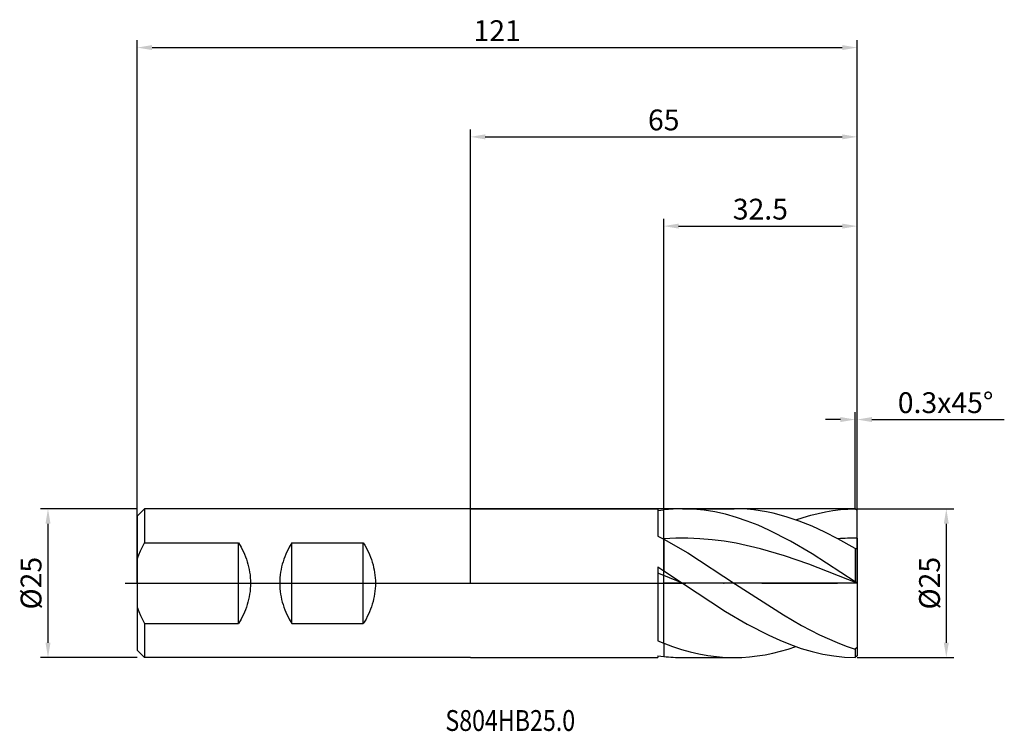
# Model space of a CAD drawing. Units: millimetres. Extents: x -76 to 90, y -25 to 95.
import ezdxf

# ---------------------------------------------------------------- set-up
doc = ezdxf.new("R2010")
doc.units = ezdxf.units.MM
doc.header["$PDMODE"] = 1
doc.linetypes.add('CENTER', pattern=[25.4, 12.7, -6.35, 0, -6.35])
doc.layers.get('DEFPOINTS').update_dxf_attribs({"linetype": 'CONTINUOUS'})
for name, color, linetype in [('1', 4, 'CONTINUOUS'), ('2', 7, 'CONTINUOUS'), ('4', 2, 'CENTER'), ('CUT', 1, 'CONTINUOUS'), ('NOCUT', 7, 'CONTINUOUS'), ('SK1', 4, 'CONTINUOUS'), ('SK2', 7, 'CONTINUOUS'), ('SK4', 2, 'CENTER'), ('SK6', 5, 'CONTINUOUS')]:
    doc.layers.add(name, color=color, linetype=linetype)
doc.styles.add('cesky', font='monos.ttf')
doc.styles.add('SIMPLEX', font='simplex')
doc.dimstyles.get("Standard").update_dxf_attribs({"dimtxt": 3.5, "dimasz": 2.5, "dimexe": 1.25, "dimexo": 0, "dimtad": 1, "dimdsep": 46, "dimtxsty": 'SIMPLEX', "dimcen": 0, "dimazin": 2, "dimtfac": 1, "dimtofl": 0, "dimtmove": 0, "dimatfit": 3, "dimfxl": 1, "dimarcsym": 0})

# ---------------------------------------------------------------- blocks, each defined once
blk = doc.blocks.new('*D0')
at = {"layer": '2', "color": 0, "lineweight": -2}
for p, q in [((65, 12.5), (81.25, 12.5)), ((80, 10), (80, -10)), ((65, -12.5), (81.25, -12.5))]:
    blk.add_line(p, q, dxfattribs=at)
at = {"layer": '2', "color": 0}
for points in [[(79.58, 10), (80.42, 10), (80, 12.5)], [(79.58, -10), (80.42, -10), (80, -12.5)]]:
    blk.add_solid(points, dxfattribs=at)
at = {"layer": 'DEFPOINTS', "color": 0}
for p in [(65, 12.5), (65, -12.5), (80, -12.5)]:
    blk.add_point(p, dxfattribs=at)
at = {"layer": '2', "color": 0, "insert": (77.63, 0), "char_height": 3.5, "attachment_point": 5, "rotation": 90, "style": 'SIMPLEX'}
blk.add_mtext('%%c25', dxfattribs=at)
blk = doc.blocks.new('*D1')
at = {"layer": '2', "color": 0, "lineweight": -2}
for p, q in [((0, 0), (0, 76.25)), ((65, 0), (65, 76.25)), ((2.5, 75), (62.5, 75))]:
    blk.add_line(p, q, dxfattribs=at)
at = {"layer": '2', "color": 0}
for points in [[(2.5, 75.42), (2.5, 74.58), (0, 75)], [(62.5, 74.58), (62.5, 75.42), (65, 75)]]:
    blk.add_solid(points, dxfattribs=at)
at = {"layer": 'DEFPOINTS', "color": 0}
for p in [(65, 75), (0, 0), (65, 0)]:
    blk.add_point(p, dxfattribs=at)
at = {"layer": '2', "color": 0, "insert": (32.5, 77.39), "char_height": 3.5, "attachment_point": 5, "style": 'SIMPLEX'}
blk.add_mtext('65', dxfattribs=at)
blk = doc.blocks.new('*D2')
at = {"layer": '2', "color": 0, "lineweight": -2}
for p, q in [((32.5, 12.5), (32.5, 61.25)), ((65, 12.5), (65, 61.25)), ((35, 60), (62.5, 60))]:
    blk.add_line(p, q, dxfattribs=at)
at = {"layer": '2', "color": 0}
for points in [[(35, 60.42), (35, 59.58), (32.5, 60)], [(62.5, 59.58), (62.5, 60.42), (65, 60)]]:
    blk.add_solid(points, dxfattribs=at)
at = {"layer": 'DEFPOINTS', "color": 0}
for p in [(65, 60), (32.5, 12.5), (65, 12.5)]:
    blk.add_point(p, dxfattribs=at)
at = {"layer": '2', "color": 0, "insert": (48.75, 62.4), "char_height": 3.5, "attachment_point": 5, "style": 'SIMPLEX'}
blk.add_mtext('32.5', dxfattribs=at)
blk = doc.blocks.new('*D3')
at = {"layer": 'DEFPOINTS', "color": 0}
for p in [(-56, 12.5), (-71, -12.5), (-56, -12.5)]:
    blk.add_point(p, dxfattribs=at)
at = {"layer": 'SK2', "color": 0, "lineweight": -2}
for p, q in [((-56, 12.5), (-72.25, 12.5)), ((-71, 10), (-71, -10)), ((-56, -12.5), (-72.25, -12.5))]:
    blk.add_line(p, q, dxfattribs=at)
at = {"layer": 'SK2', "color": 0}
for points in [[(-70.58, 10), (-71.42, 10), (-71, 12.5)], [(-71.42, -10), (-70.58, -10), (-71, -12.5)]]:
    blk.add_solid(points, dxfattribs=at)
at = {"layer": 'SK2', "color": 0, "insert": (-73.39, 0), "char_height": 3.5, "attachment_point": 5, "rotation": 90, "style": 'SIMPLEX'}
blk.add_mtext('%%c25', dxfattribs=at)
blk = doc.blocks.new('*D4')
at = {"layer": 'DEFPOINTS', "color": 0}
for p in [(65, 90), (-56, 0), (65, 0)]:
    blk.add_point(p, dxfattribs=at)
at = {"layer": 'SK2', "color": 0, "lineweight": -2}
for p, q in [((-56, 0), (-56, 91.25)), ((65, 0), (65, 91.25)), ((-53.5, 90), (62.5, 90))]:
    blk.add_line(p, q, dxfattribs=at)
at = {"layer": 'SK2', "color": 0}
for points in [[(-53.5, 90.42), (-53.5, 89.58), (-56, 90)], [(62.5, 89.58), (62.5, 90.42), (65, 90)]]:
    blk.add_solid(points, dxfattribs=at)
at = {"layer": 'SK2', "color": 0, "insert": (4.5, 92.39), "char_height": 3.5, "attachment_point": 5, "style": 'SIMPLEX'}
blk.add_mtext('121', dxfattribs=at)
blk = doc.blocks.new('*D5')
at = {"layer": '2', "color": 0, "lineweight": -2}
for p, q in [((64.7, 12.5), (64.7, 28.75)), ((65, 12.5), (65, 28.75)), ((62.2, 27.5), (59.7, 27.5)), ((67.5, 27.5), (89.75, 27.5))]:
    blk.add_line(p, q, dxfattribs=at)
at = {"layer": '2', "color": 0}
for points in [[(62.2, 27.92), (62.2, 27.08), (64.7, 27.5)], [(67.5, 27.92), (67.5, 27.08), (65, 27.5)]]:
    blk.add_solid(points, dxfattribs=at)
at = {"layer": 'DEFPOINTS', "color": 0}
for p in [(65, 27.5), (64.7, 12.5), (65, 12.5)]:
    blk.add_point(p, dxfattribs=at)
at = {"layer": '2', "color": 0, "insert": (79.88, 29.88), "char_height": 3.5, "attachment_point": 5, "style": 'SIMPLEX'}
blk.add_mtext('0.3x45°', dxfattribs=at)

msp = doc.modelspace()

# ---------------------------------------------------------------- linework, layer by layer
at = {"layer": '1'}
for p, q in [((0, 12.5), (31.5, 12.5)), ((31.5, 12.5), (31.5, 12.499)), ((31.5, 12.499), (31.5, 12.187)), ((31.5, 12.194), (32.5, 12.324)), ((31.5, 12.187), (31.5, 7.926)), ((32.5, 7.468), (32.5, 12.324)), ((32.5, 7.468), (32.5, 12.324)), ((37.465, 12.441), (35.649, 12.5)), ((35.649, 12.5), (44.355, 12.5)), ((39.28, 12.265), (37.465, 12.441)), ((41.096, 11.974), (39.28, 12.265)), ((42.912, 11.571), (41.096, 11.974)), ((45.444, 12.479), (44.355, 12.5)), ((46.534, 12.415), (45.444, 12.479)), ((47.623, 12.31), (46.534, 12.415)), ((48.713, 12.163), (47.623, 12.31)), ((49.802, 11.974), (48.713, 12.163)), ((50.891, 11.745), (49.802, 11.974)), ((53.07, 11.169), (50.891, 11.745)), ((57.202, 11.417), (58.451, 11.731)), ((58.451, 11.731), (59.701, 11.993)), ((59.701, 11.993), (60.951, 12.201)), ((60.951, 12.201), (62.201, 12.355)), ((62.201, 12.355), (63.45, 12.454)), ((63.45, 12.454), (64.7, 12.498)), ((65, 12.2), (64.7, 12.498)), ((65, 7.575), (65, 12.2)), ((44.727, 11.058), (42.912, 11.571)), ((46.543, 10.442), (44.727, 11.058)), ((48.359, 9.727), (46.543, 10.442)), ((55.249, 10.442), (53.07, 11.169)), ((54.702, 10.638), (55.952, 11.052)), ((57.428, 9.573), (55.249, 10.442)), ((55.952, 11.052), (57.202, 11.417)), ((50.174, 8.921), (48.359, 9.727)), ((53.806, 7.066), (50.174, 8.921)), ((59.607, 8.575), (57.428, 9.573)), ((61.786, 7.46), (59.607, 8.575)), ((31.5, 7.926), (32.385, 7.46)), ((32.5, 7.468), (32.385, 7.46)), ((32.385, 7.46), (32.5, 7.398)), ((34.531, 7.561), (32.5, 7.468)), ((32.5, 7.398), (32.5, 7.468)), ((32.5, 7.398), (32.5, 7.468)), ((32.5, 7.398), (32.5, 2.093)), ((32.5, 7.398), (36.525, 5.078)), ((32.5, 7.398), (32.5, 2.093)), ((36.562, 7.566), (34.531, 7.561)), ((38.594, 7.481), (36.562, 7.566)), ((40.625, 7.309), (38.594, 7.481)), ((42.656, 7.05), (40.625, 7.309)), ((44.687, 6.709), (42.656, 7.05)), ((48.75, 5.794), (44.687, 6.709)), ((57.437, 4.945), (53.806, 7.066)), ((64.7, 5.815), (61.786, 7.46)), ((65, 7.575), (65, 5.701)), ((36.525, 5.078), (44.575, -0.147)), ((52.812, 4.607), (48.75, 5.794)), ((64.7, 5.815), (64.7, 0.234)), ((65, 5.701), (64.7, 5.815)), ((65, 5.701), (65, 0.033)), ((56.875, 3.204), (52.812, 4.607)), ((64.7, 0.234), (57.437, 4.945)), ((31.5, 2.748), (31.5, -9.666)), ((31.5, 2.748), (32.5, 2.093)), ((32.5, 1.268), (31.5, 1.665)), ((32.5, 1.268), (32.5, 2.093)), ((32.5, 2.093), (35.649, 0)), ((32.5, 1.268), (32.5, 2.093)), ((65, 0.02), (56.875, 3.204)), ((32.5, -10.076), (32.5, 1.268)), ((32.5, -10.076), (32.5, 1.268)), ((35.649, 0), (32.5, 1.268)), ((65, 0.033), (64.7, 0.234)), ((65, 0.02), (65, 0.033)), ((65, 0.02), (65, -10.786)), ((35.649, 0), (42.912, -4.73)), ((44.575, -0.147), (52.625, -5.345)), ((42.912, -4.73), (46.543, -6.872)), ((52.625, -5.345), (55.644, -7.09)), ((46.543, -6.872), (50.174, -8.756)), ((55.644, -7.09), (58.662, -8.651)), ((31.5, -9.666), (32.5, -10.076)), ((50.174, -8.756), (51.99, -9.579)), ((51.99, -9.579), (53.806, -10.312)), ((58.662, -8.651), (61.681, -9.988)), ((32.5, -10.076), (32.5, -12.324)), ((32.5, -10.076), (33.982, -10.629)), ((32.5, -10.076), (32.5, -12.324)), ((33.982, -10.629), (35.464, -11.116)), ((35.464, -11.116), (36.946, -11.533)), ((36.946, -11.533), (38.427, -11.878)), ((50.822, -11.761), (52.115, -11.441)), ((52.115, -11.441), (53.409, -11.066)), ((53.409, -11.066), (54.702, -10.638)), ((53.806, -10.312), (55.622, -10.947)), ((55.622, -10.947), (57.437, -11.48)), ((57.437, -11.48), (59.253, -11.905)), ((61.681, -9.988), (63.191, -10.561)), ((63.191, -10.561), (64.7, -11.065)), ((65, -10.786), (64.7, -11.065)), ((64.7, -11.065), (64.7, -12.498)), ((65, -10.786), (65, -12.2)), ((0, -12.5), (31.5, -12.5)), ((31.5, -12.194), (31.5, -12.5)), ((31.5, -12.194), (32.5, -12.324)), ((35.649, -12.5), (44.355, -12.5)), ((38.427, -11.878), (39.909, -12.149)), ((39.909, -12.149), (41.391, -12.344)), ((41.391, -12.344), (42.873, -12.461)), ((42.873, -12.461), (44.355, -12.5)), ((44.355, -12.5), (45.648, -12.47)), ((45.648, -12.47), (46.942, -12.381)), ((46.942, -12.381), (48.235, -12.232)), ((48.235, -12.232), (49.529, -12.025)), ((49.529, -12.025), (50.822, -11.761)), ((59.253, -11.905), (61.069, -12.218)), ((61.069, -12.218), (62.884, -12.416)), ((62.884, -12.416), (64.7, -12.498)), ((65, -12.2), (64.7, -12.498))]:
    msp.add_line(p, q, dxfattribs=at)
for centre, radius, start, end in [((35.659, -15.839), 28.339, 90.01948, 96.39907), ((65.053, -38.898), 46.473, 90.06517, 94.03115), ((35.659, 15.839), 28.339, 263.60093, 269.98052)]:
    msp.add_arc(centre, radius, start, end, dxfattribs=at)
at = {"layer": '4'}
msp.add_line((-2, 0), (67, 0), dxfattribs=at)
at = {"layer": 'CUT'}
for p, q in [((32.5, 0), (32.5, 12.5)), ((64.7, 12.5), (32.5, 12.5)), ((65, 12.2), (64.7, 12.5)), ((65, 0), (65, 12.2)), ((65, 0), (32.5, 0))]:
    msp.add_line(p, q, dxfattribs=at)
at = {"layer": 'NOCUT'}
for p, q in [((-54.75, 12.5), (-56, 11.25)), ((31.5, 12.5), (-54.75, 12.5)), ((32.5, 12.5), (31.5, 12.5)), ((32.5, 0), (32.5, 12.5)), ((-56, 11.25), (-56, 0)), ((-56, 0), (32.5, 0))]:
    msp.add_line(p, q, dxfattribs=at)
at = {"layer": 'SK1'}
for p, q in [((-54.75, 12.5), (-56, 11.25)), ((-54.75, 12.5), (-54.75, 12.499)), ((0, 12.5), (-54.75, 12.5)), ((-54.75, 12.499), (-54.75, 12.121)), ((-54.75, 12.121), (-54.75, 6.782)), ((-56, 11.25), (-56, 11.248)), ((-56, 11.248), (-56, 10.749)), ((-56, 10.749), (-56, 4.039)), ((-55.1, 6.114), (-54.75, 6.782)), ((-54.75, 6.782), (-39, 6.782)), ((-39, 6.782), (-38.553, 6.048)), ((-39, -6.782), (-39, 6.782)), ((-30, 6.782), (-30.447, 6.048)), ((-30, 6.782), (-18, 6.782)), ((-30, -6.782), (-30, 6.782)), ((-18, 6.782), (-17.762, 6.406)), ((-18, -6.782), (-18, 6.782)), ((-55.729, 4.743), (-55.427, 5.434)), ((-55.427, 5.434), (-55.1, 6.114)), ((-38.553, 6.048), (-38.346, 5.665)), ((-38.346, 5.665), (-38.151, 5.271)), ((-38.151, 5.271), (-37.969, 4.868)), ((-30.849, 5.271), (-31.031, 4.868)), ((-30.654, 5.665), (-30.849, 5.271)), ((-30.447, 6.048), (-30.654, 5.665)), ((-17.762, 6.406), (-17.537, 6.02)), ((-17.537, 6.02), (-17.325, 5.625)), ((-17.325, 5.625), (-17.127, 5.221)), ((-17.127, 5.221), (-16.944, 4.809)), ((-56, 4.039), (-55.729, 4.743)), ((-56, 4.039), (-56, -4.039)), ((-37.969, 4.868), (-37.801, 4.456)), ((-37.801, 4.456), (-37.646, 4.036)), ((-37.646, 4.036), (-37.506, 3.608)), ((-37.506, 3.608), (-37.381, 3.172)), ((-31.494, 3.608), (-31.619, 3.172)), ((-31.354, 4.036), (-31.494, 3.608)), ((-31.199, 4.456), (-31.354, 4.036)), ((-31.031, 4.868), (-31.199, 4.456)), ((-16.944, 4.809), (-16.775, 4.391)), ((-16.775, 4.391), (-16.622, 3.966)), ((-16.622, 3.966), (-16.484, 3.536)), ((-16.484, 3.536), (-16.362, 3.101)), ((-37.381, 3.172), (-37.272, 2.731)), ((-37.272, 2.731), (-37.179, 2.284)), ((-37.179, 2.284), (-37.102, 1.833)), ((-37.102, 1.833), (-37.042, 1.378)), ((-31.898, 1.833), (-31.958, 1.378)), ((-31.821, 2.284), (-31.898, 1.833)), ((-31.728, 2.731), (-31.821, 2.284)), ((-31.619, 3.172), (-31.728, 2.731)), ((-16.362, 3.101), (-16.257, 2.662)), ((-16.257, 2.662), (-16.167, 2.22)), ((-16.167, 2.22), (-16.094, 1.777)), ((-16.094, 1.777), (-16.037, 1.332)), ((-37.042, 1.378), (-36.999, 0.92)), ((-36.999, 0.92), (-36.973, 0.461)), ((-36.973, 0.461), (-36.965, 0)), ((-32.027, 0.461), (-32.035, 0)), ((-32.035, 0), (-32.027, -0.461)), ((-32.001, 0.92), (-32.027, 0.461)), ((-31.958, 1.378), (-32.001, 0.92)), ((-16.037, 1.332), (-15.997, 0.887)), ((-15.997, 0.887), (-15.973, 0.443)), ((-15.973, 0.443), (-15.965, 0)), ((-37.042, -1.378), (-37.102, -1.833)), ((-36.999, -0.92), (-37.042, -1.378)), ((-36.973, -0.461), (-36.999, -0.92)), ((-36.965, 0), (-36.973, -0.461)), ((-32.027, -0.461), (-32.001, -0.92)), ((-32.001, -0.92), (-31.958, -1.378)), ((-31.958, -1.378), (-31.898, -1.833)), ((-16.037, -1.332), (-16.094, -1.777)), ((-15.997, -0.887), (-16.037, -1.332)), ((-15.973, -0.443), (-15.997, -0.887)), ((-15.965, 0), (-15.973, -0.443)), ((-37.381, -3.172), (-37.506, -3.608)), ((-37.272, -2.731), (-37.381, -3.172)), ((-37.179, -2.284), (-37.272, -2.731)), ((-37.102, -1.833), (-37.179, -2.284)), ((-31.898, -1.833), (-31.821, -2.284)), ((-31.821, -2.284), (-31.728, -2.731)), ((-31.728, -2.731), (-31.619, -3.172)), ((-31.619, -3.172), (-31.494, -3.608)), ((-16.362, -3.101), (-16.484, -3.536)), ((-16.257, -2.662), (-16.362, -3.101)), ((-16.167, -2.22), (-16.257, -2.662)), ((-16.094, -1.777), (-16.167, -2.22)), ((-56, -4.039), (-56, -11.25)), ((-56, -4.039), (-55.729, -4.743)), ((-55.729, -4.743), (-55.427, -5.434)), ((-37.969, -4.868), (-38.151, -5.271)), ((-37.801, -4.456), (-37.969, -4.868)), ((-37.646, -4.036), (-37.801, -4.456)), ((-37.506, -3.608), (-37.646, -4.036)), ((-31.494, -3.608), (-31.354, -4.036)), ((-31.354, -4.036), (-31.199, -4.456)), ((-31.199, -4.456), (-31.031, -4.868)), ((-31.031, -4.868), (-30.849, -5.271)), ((-16.944, -4.809), (-17.127, -5.221)), ((-16.775, -4.391), (-16.944, -4.809)), ((-16.622, -3.966), (-16.775, -4.391)), ((-16.484, -3.536), (-16.622, -3.966)), ((-55.427, -5.434), (-55.1, -6.114)), ((-55.1, -6.114), (-54.75, -6.782)), ((-38.553, -6.048), (-39, -6.782)), ((-38.346, -5.665), (-38.553, -6.048)), ((-38.151, -5.271), (-38.346, -5.665)), ((-30.849, -5.271), (-30.654, -5.665)), ((-30.654, -5.665), (-30.447, -6.048)), ((-30.447, -6.048), (-30, -6.782)), ((-17.762, -6.406), (-18, -6.782)), ((-17.537, -6.02), (-17.762, -6.406)), ((-17.325, -5.625), (-17.537, -6.02)), ((-17.127, -5.221), (-17.325, -5.625)), ((-54.75, -6.782), (-54.75, -12.5)), ((-54.75, -6.782), (-39, -6.782)), ((-30, -6.782), (-18, -6.782)), ((-54.75, -12.5), (-56, -11.25)), ((0, -12.5), (-54.75, -12.5))]:
    msp.add_line(p, q, dxfattribs=at)
at = {"layer": 'SK4'}
for p, q in [((-58, 0), (0, 0)), ((-2, 0), (67, 0))]:
    msp.add_line(p, q, dxfattribs=at)

# ---------------------------------------------------------------- texts
at = {"layer": 'SK6', "insert": (-4.202, -24.827), "char_height": 3.5, "attachment_point": 7, "line_spacing_factor": 0.843373, "style": 'cesky'}
msp.add_mtext('{\\W0.8173;S804HB25.0}', dxfattribs=at)

# ---------------------------------------------------------------- dimensions: what is measured, and where the dimension line sits
at = {"layer": '2'}
for base, p1, p2, picture, middle in [((65, 75), (0, 0), (65, 0), '*D1', (32.5, 77.391)), ((65, 60), (32.5, 12.5), (65, 12.5), '*D2', (48.75, 62.398))]:
    dim = msp.add_linear_dim(base=base, p1=p1, p2=p2, dimstyle='STANDARD', dxfattribs=at)
    dim.commit()
    dim.dimension.update_dxf_attribs({"geometry": picture, "text_midpoint": middle})
dim = msp.add_linear_dim(base=(65, 27.5), p1=(64.7, 12.5), p2=(65, 12.5), text='0.3x45°', dimstyle='STANDARD', dxfattribs=at)
dim.commit()
dim.dimension.update_dxf_attribs({"geometry": '*D5', "text_midpoint": (79.875, 29.875)})
dim = msp.add_linear_dim(base=(80, -12.5), p1=(65, 12.5), p2=(65, -12.5), angle=90, text='%%c<>', dimstyle='STANDARD', dxfattribs=at)
dim.commit()
dim.dimension.update_dxf_attribs({"geometry": '*D0', "text_midpoint": (77.625, 0)})
at = {"layer": 'SK2'}
dim = msp.add_linear_dim(base=(65, 90), p1=(-56, 0), p2=(65, 0), dimstyle='STANDARD', dxfattribs=at)
dim.commit()
dim.dimension.update_dxf_attribs({"geometry": '*D4', "text_midpoint": (4.5, 92.391)})
dim = msp.add_linear_dim(base=(-71, -12.5), p1=(-56, 12.5), p2=(-56, -12.5), angle=90, text='%%c<>', dimstyle='STANDARD', dxfattribs=at)
dim.commit()
dim.dimension.update_dxf_attribs({"geometry": '*D3', "text_midpoint": (-73.391, 0)})

doc.saveas('drawing.dxf')
